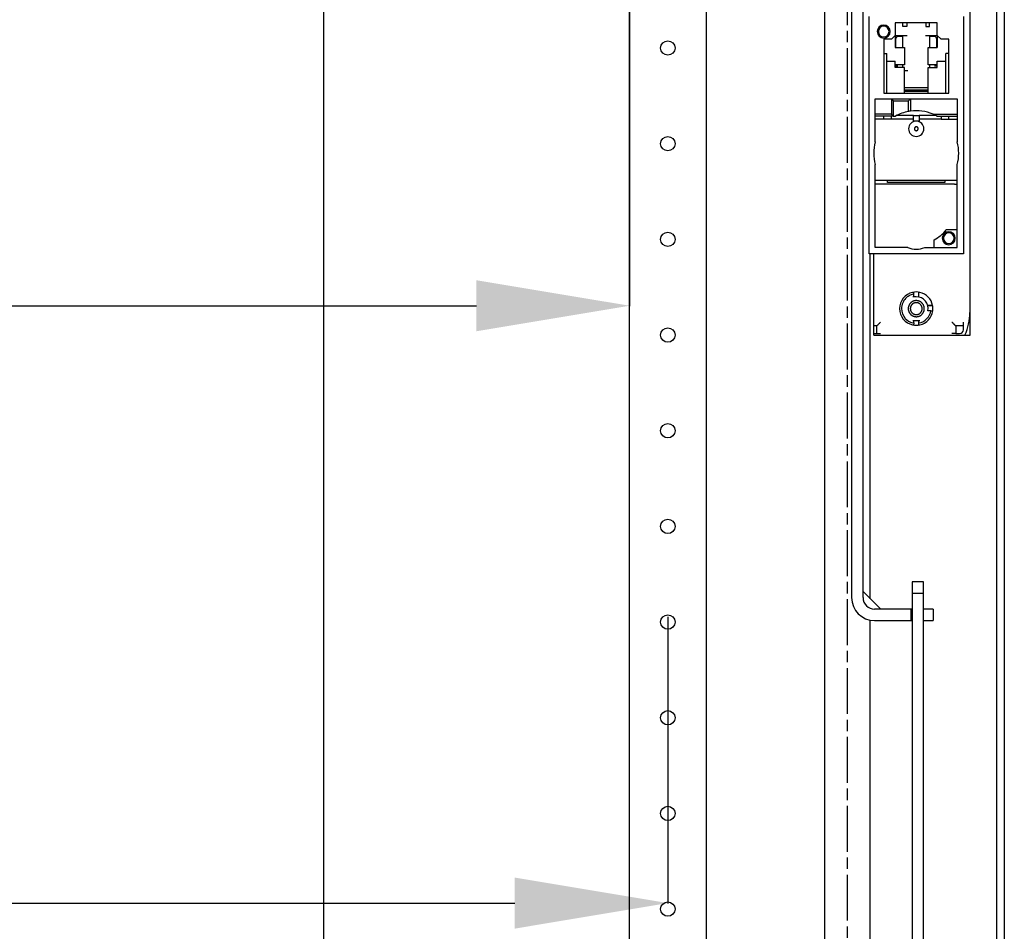
# Model space of a CAD drawing. Extents: x 104 to 2035, y 449 to 2514.
# Drawn here: x 1778 to 2035, y 1458 to 1696 of the extents above; entities that cross this region are included whole.
import ezdxf

# ---------------------------------------------------------------- set-up
doc = ezdxf.new("R2010")
doc.units = 0
doc.header["$MEASUREMENT"] = 0
doc.header["$PDMODE"] = 2
doc.header["$PDSIZE"] = -0.01
doc.linetypes.add('CENTERLINE', pattern=[30, 12, -1.5, 3, -1.5, 12])
doc.layers.get('Defpoints').update_dxf_attribs({"linetype": 'CONTINUOUS'})
doc.layers.add('3', color=7, linetype='CONTINUOUS')
doc.layers.add('COTA', color=1, linetype='CONTINUOUS', lineweight=5)
doc.styles.add('Arial Unicode MS', font='ARIALUNI.TTF')
doc.styles.get("Standard").update_dxf_attribs({"font": 'monotxt.shx'})
doc.dimstyles.new('Argenta', dxfattribs={"dimtxt": 12, "dimasz": 15, "dimexe": 0.125, "dimexo": 0.5, "dimgap": 5, "dimtad": 1, "dimdec": 0, "dimzin": 0, "dimdsep": 46, "dimtxsty": 'STANDARD', "dimcen": 0.09, "dimclrd": 4, "dimclre": 4, "dimclrt": 4, "dimadec": 0, "dimazin": 0, "dimtp": 0.005, "dimtm": -0.005, "dimtfac": 1, "dimtdec": 0, "dimtmove": 0, "dimatfit": 3, "dimfxl": 1, "dimtolj": 1, "dimtzin": 0, "dimarcsym": 0})

# ---------------------------------------------------------------- blocks, each defined once
blk = doc.blocks.new('*D53')
at = {"layer": 'COTA', "color": 4, "linetype": 'Continuous', "lineweight": -2, "transparency": 16777216}
for p, q in [((1497.27, 1540.41), (1497.27, 1465.48)), ((1947.27, 1540.41), (1947.27, 1465.48)), ((1537.27, 1465.61), (1907.27, 1465.61))]:
    blk.add_line(p, q, dxfattribs=at)
at = {"layer": 'COTA', "color": 4, "linetype": 'Continuous', "transparency": 16777216}
for points in [[(1537.27, 1472.28), (1537.27, 1458.94), (1497.27, 1465.61)], [(1907.27, 1472.28), (1907.27, 1458.94), (1947.27, 1465.61)]]:
    blk.add_solid(points, dxfattribs=at)
at = {"layer": 'Defpoints', "color": 0, "linetype": 'Continuous', "transparency": 16777216}
for p in [(1497.27, 1540.91), (1947.27, 1540.91), (1947.27, 1465.61)]:
    blk.add_point(p, dxfattribs=at)
at = {"layer": 'COTA', "color": 4, "linetype": 'Continuous', "transparency": 16777216, "insert": (1629.31, 1491.05), "char_height": 40, "attachment_point": 5, "style": 'Arial Unicode MS'}
blk.add_mtext('\\A1;450', dxfattribs=at)
blk = doc.blocks.new('*D56')
at = {"layer": 'COTA', "color": 4, "linetype": 'Continuous', "lineweight": -2, "transparency": 16777216}
for p, q in [((1937.27, 1888.81), (1937.27, 1621.57)), ((1507.27, 1696.5), (1507.27, 1621.57)), ((1547.27, 1621.7), (1897.27, 1621.7))]:
    blk.add_line(p, q, dxfattribs=at)
at = {"layer": 'COTA', "color": 4, "linetype": 'Continuous', "transparency": 16777216}
for points in [[(1547.27, 1628.36), (1547.27, 1615.03), (1507.27, 1621.7)], [(1897.27, 1628.36), (1897.27, 1615.03), (1937.27, 1621.7)]]:
    blk.add_solid(points, dxfattribs=at)
at = {"layer": 'Defpoints', "color": 0, "linetype": 'Continuous', "transparency": 16777216}
for p in [(1937.27, 1889.31), (1507.27, 1697), (1937.27, 1621.7)]:
    blk.add_point(p, dxfattribs=at)
at = {"layer": 'COTA', "color": 4, "linetype": 'Continuous', "transparency": 16777216, "insert": (1632.17, 1647.13), "char_height": 40, "attachment_point": 5, "style": 'Arial Unicode MS'}
blk.add_mtext('\\A1;430', dxfattribs=at)
blk = doc.blocks.new('*D62')
at = {"layer": 'COTA', "color": 4, "linetype": 'Continuous', "lineweight": -2, "transparency": 16777216}
for p, q in [((1822.77, 2438.86), (1857.57, 2438.86)), ((1857.45, 1029.21), (1857.45, 2398.86)), ((1801.11, 989.21), (1857.57, 989.21))]:
    blk.add_line(p, q, dxfattribs=at)
at = {"layer": 'COTA', "color": 4, "linetype": 'Continuous', "transparency": 16777216}
for points in [[(1850.78, 2398.86), (1864.12, 2398.86), (1857.45, 2438.86)], [(1850.78, 1029.21), (1864.12, 1029.21), (1857.45, 989.21)]]:
    blk.add_solid(points, dxfattribs=at)
at = {"layer": 'Defpoints', "color": 0, "linetype": 'Continuous', "transparency": 16777216}
for p in [(1822.27, 2438.86), (1857.45, 2438.86), (1800.61, 989.21)]:
    blk.add_point(p, dxfattribs=at)
at = {"layer": 'COTA', "color": 4, "linetype": 'Continuous', "transparency": 16777216, "insert": (1832.01, 1957.87), "char_height": 40, "attachment_point": 5, "rotation": 90, "style": 'Arial Unicode MS'}
blk.add_mtext('\\A1;1450', dxfattribs=at)

msp = doc.modelspace()

# ---------------------------------------------------------------- linework, layer by layer
at = {"layer": '3', "color": 7, "linetype": 'Continuous'}
for p, q in [((2035.17, 2514.04), (2035.17, 914.04)), ((2033.17, 2512.04), (2033.17, 916.04)), ((1988.17, 2489.04), (1988.17, 939.04)), ((1937.27, 999.04), (1937.27, 2429.04)), ((1957.27, 2429.04), (1957.27, 999.04)), ((2026.27, 1614.04), (2026.27, 1814.04)), ((1995.27, 1721.74), (1995.27, 1545.44)), ((1998.27, 1545.44), (1998.27, 1721.74)), ((1999.87, 1635.24), (1999.87, 1697.24)), ((2017.67, 1695.64), (2006.67, 1695.64)), ((2006.67, 1695.64), (2006.67, 1692.34)), ((2008.67, 1694.64), (2008.67, 1695.64)), ((2009.67, 1695.64), (2009.67, 1694.64)), ((2014.67, 1695.64), (2014.67, 1694.64)), ((2015.67, 1694.64), (2015.67, 1695.64)), ((2017.67, 1692.34), (2017.67, 1695.64)), ((2024.47, 1697.24), (2024.47, 1635.24)), ((2009.67, 1694.64), (2008.67, 1694.64)), ((2014.67, 1694.64), (2015.67, 1694.64)), ((2005.67, 1691.34), (2003.67, 1691.34)), ((2003.67, 1691.34), (2003.67, 1677.24)), ((2006.67, 1692.34), (2005.67, 1691.34)), ((2006.67, 1692.34), (2006.67, 1689.14)), ((2006.67, 1692.34), (2009.77, 1692.34)), ((2006.87, 1689.14), (2006.87, 1691.54)), ((2008.67, 1692.04), (2007.37, 1692.04)), ((2008.67, 1692.04), (2008.67, 1692.34)), ((2008.67, 1691.54), (2008.67, 1692.04)), ((2008.67, 1689.14), (2008.67, 1691.54)), ((2014.57, 1692.34), (2017.67, 1692.34)), ((2015.67, 1692.34), (2015.67, 1692.04)), ((2016.97, 1692.04), (2015.67, 1692.04)), ((2015.67, 1692.04), (2015.67, 1691.54)), ((2015.67, 1691.54), (2015.67, 1689.14)), ((2017.47, 1691.54), (2017.47, 1689.14)), ((2018.67, 1691.34), (2017.67, 1692.34)), ((2017.67, 1692.34), (2017.67, 1689.14)), ((2020.67, 1691.34), (2018.67, 1691.34)), ((2020.67, 1677.24), (2020.67, 1691.34)), ((2003.67, 1687.64), (2004.47, 1687.64)), ((2004.47, 1677.24), (2004.47, 1687.64)), ((2006.67, 1689.14), (2009.07, 1689.14)), ((2009.07, 1689.14), (2009.07, 1684.64)), ((2015.27, 1689.14), (2017.67, 1689.14)), ((2015.27, 1684.64), (2015.27, 1689.14)), ((2019.87, 1677.24), (2019.87, 1687.64)), ((2020.67, 1687.64), (2019.87, 1687.64)), ((2004.47, 1685.64), (2006.67, 1685.64)), ((2006.67, 1683.94), (2006.67, 1685.64)), ((2017.67, 1683.94), (2017.67, 1685.64)), ((2017.67, 1685.64), (2019.87, 1685.64)), ((2009.07, 1684.64), (2006.67, 1684.64)), ((2006.67, 1684.34), (2007.37, 1684.34)), ((2009.07, 1683.94), (2006.67, 1683.94)), ((2006.87, 1684.34), (2006.87, 1684.64)), ((2008.67, 1683.94), (2008.67, 1684.64)), ((2009.07, 1677.24), (2009.07, 1683.94)), ((2009.96, 1683.04), (2009.07, 1683.04)), ((2017.67, 1684.64), (2015.27, 1684.64)), ((2015.27, 1683.94), (2017.67, 1683.94)), ((2015.27, 1677.24), (2015.27, 1683.94)), ((2015.67, 1684.64), (2015.67, 1683.94)), ((2016.97, 1684.34), (2017.67, 1684.34)), ((2017.47, 1684.64), (2017.47, 1684.34)), ((2003.67, 1677.24), (2020.67, 1677.24)), ((2009.07, 1678.74), (2015.27, 1678.74)), ((2015.27, 1678.04), (2009.07, 1678.04)), ((2009.07, 1677.74), (2015.27, 1677.74)), ((2001.47, 1675.74), (2022.87, 1675.74)), ((2001.47, 1664.49), (2001.47, 1675.74)), ((2005.67, 1675.74), (2006.17, 1675.24)), ((2005.67, 1675.74), (2005.67, 1671.74)), ((2006.17, 1675.24), (2010.17, 1675.24)), ((2006.17, 1675.24), (2006.17, 1671.24)), ((2010.17, 1675.24), (2010.67, 1675.74)), ((2010.17, 1672.46), (2010.17, 1675.24)), ((2010.67, 1675.74), (2010.67, 1672.54)), ((2022.87, 1675.74), (2022.87, 1664.49)), ((2005.67, 1671.74), (2001.47, 1671.74)), ((2006.17, 1671.24), (2001.47, 1671.24)), ((2002.69, 1670.44), (2001.47, 1670.44)), ((2003.67, 1670.44), (2002.69, 1670.44)), ((2003.67, 1670.44), (2003.67, 1671.24)), ((2004.7, 1670.44), (2003.67, 1670.44)), ((2005.67, 1670.44), (2004.7, 1670.44)), ((2006.17, 1671.24), (2005.67, 1671.74)), ((2005.67, 1670.44), (2005.67, 1671.24)), ((2011.42, 1670.44), (2005.67, 1670.44)), ((2006.17, 1671.24), (2006.78, 1671.24)), ((2011.42, 1671.44), (2007.2, 1671.44)), ((2011.42, 1671.44), (2012.92, 1671.44)), ((2011.42, 1670.44), (2011.42, 1671.44)), ((2011.42, 1669.94), (2011.42, 1670.44)), ((2012.92, 1669.94), (2011.42, 1669.94)), ((2017.19, 1671.44), (2012.92, 1671.44)), ((2012.92, 1671.44), (2012.92, 1670.44)), ((2018.67, 1670.44), (2012.92, 1670.44)), ((2012.92, 1670.44), (2012.92, 1669.94)), ((2016.55, 1671.74), (2022.87, 1671.74)), ((2017.57, 1671.24), (2022.87, 1671.24)), ((2018.67, 1671.24), (2018.67, 1670.44)), ((2018.67, 1670.44), (2019.64, 1670.44)), ((2019.64, 1670.44), (2020.67, 1670.44)), ((2020.67, 1670.44), (2020.67, 1671.24)), ((2020.67, 1670.44), (2021.65, 1670.44)), ((2021.65, 1670.44), (2022.87, 1670.44)), ((2001.47, 1636.94), (2001.47, 1658.58)), ((2022.87, 1636.94), (2022.87, 1658.59)), ((2001.78, 1654.44), (2001.47, 1654.44)), ((2002.21, 1654.44), (2001.78, 1654.44)), ((2004.67, 1654.44), (2002.21, 1654.44)), ((2004.67, 1653.94), (2004.67, 1654.44)), ((2019.67, 1654.44), (2004.67, 1654.44)), ((2019.67, 1653.94), (2004.67, 1653.94)), ((2019.67, 1654.44), (2019.67, 1653.94)), ((2022.14, 1654.44), (2019.67, 1654.44)), ((2022.57, 1654.44), (2022.14, 1654.44)), ((2022.87, 1654.44), (2022.57, 1654.44)), ((2001.78, 1653.44), (2001.47, 1653.44)), ((2002.21, 1653.44), (2001.78, 1653.44)), ((2022.14, 1653.44), (2002.21, 1653.44)), ((2022.14, 1653.44), (2022.57, 1653.44)), ((2022.57, 1653.44), (2022.87, 1653.44)), ((2022.87, 1641.54), (2020.02, 1641.54)), ((2016.87, 1636.94), (2016.87, 1638.91)), ((2009.97, 1636.94), (2001.47, 1636.94)), ((2014.37, 1636.94), (2022.87, 1636.94)), ((2024.47, 1635.24), (1999.87, 1635.24)), ((2000.17, 1545.14), (2000.17, 1635.24)), ((2001.07, 1614.04), (2001.07, 1635.24)), ((2012.17, 1624.05), (2011.27, 1624.05)), ((2011.57, 1624.68), (2011.57, 1624.89)), ((2011.57, 1624.05), (2011.57, 1624.68)), ((2012.77, 1624.89), (2012.77, 1623.99)), ((2016.45, 1621.74), (2015.18, 1621.74)), ((2016.47, 1621.64), (2015.2, 1621.64)), ((2015.98, 1620.34), (2015.22, 1620.34)), ((2015.98, 1620.34), (2016.48, 1620.34)), ((2001.87, 1616.44), (2001.07, 1616.44)), ((2001.87, 1614.44), (2001.87, 1616.44)), ((2011.27, 1617.83), (2013.07, 1617.83)), ((2011.57, 1617.19), (2011.57, 1617.83)), ((2011.57, 1617.19), (2011.57, 1616.99)), ((2012.77, 1617.83), (2012.77, 1617.19)), ((2012.77, 1617.19), (2012.77, 1616.99)), ((2022.47, 1616.44), (2022.47, 1614.44)), ((2024.47, 1616.44), (2022.47, 1616.44)), ((2024.47, 1616.44), (2024.47, 1617.44)), ((2024.47, 1615.44), (2024.47, 1616.44)), ((2001.07, 1614.44), (2001.87, 1614.44)), ((2001.07, 1614.04), (2026.27, 1614.04)), ((2001.87, 1614.44), (2002.87, 1614.44)), ((2022.47, 1614.44), (2021.47, 1614.44)), ((2022.47, 1614.44), (2023.47, 1614.44)), ((2014.07, 1549.54), (2011.07, 1549.54)), ((2011.07, 1549.54), (2011.07, 1546.54)), ((2014.07, 1546.54), (2014.07, 1549.54)), ((2002.88, 1542.44), (1998.27, 1547.04)), ((2011.07, 1546.54), (2011.07, 943.54)), ((2014.07, 1546.54), (2011.07, 1546.54)), ((2014.07, 943.54), (2014.07, 1546.54)), ((2010.77, 1542.44), (2001.27, 1542.44)), ((2010.77, 1542.44), (2010.77, 1539.44)), ((2011.07, 1542.44), (2010.77, 1542.44)), ((2016.57, 1542.44), (2014.07, 1542.44)), ((2016.57, 1542.44), (2016.57, 1539.44)), ((2000.17, 939.04), (2000.17, 1539.54)), ((2001.27, 1539.44), (2010.77, 1539.44)), ((2010.77, 1539.44), (2011.07, 1539.44)), ((2014.07, 1539.44), (2016.57, 1539.44))]:
    msp.add_line(p, q, dxfattribs=at)
at = {"layer": '3', "color": 7, "linetype": 'CENTERLINE'}
msp.add_line((1994.17, 939.04), (1994.17, 2489.04), dxfattribs=at)
at = {"layer": '3', "color": 7, "linetype": 'Continuous'}
for points in [[(2012.67, 1667.94), (2012.67, 1667.97, 0.01558), (2012.67, 1668, 0.014692), (2012.66, 1668.03, 0.014422), (2012.66, 1668.06, 0.01514), (2012.65, 1668.08, 0.015472), (2012.64, 1668.11, 0.015674), (2012.63, 1668.14, 0.015797), (2012.61, 1668.17, 0.016058), (2012.6, 1668.2, 0.016183), (2012.58, 1668.23, 0.016331), (2012.56, 1668.25, 0.016394), (2012.54, 1668.28, 0.016464), (2012.51, 1668.3, 0.016478), (2012.49, 1668.32, 0.016455), (2012.46, 1668.34, 0.016414), (2012.44, 1668.36, 0.016301), (2012.41, 1668.38, 0.016212), (2012.38, 1668.39, 0.016022), (2012.35, 1668.41, 0.015876), (2012.32, 1668.42, 0.015586), (2012.29, 1668.42, 0.015436), (2012.26, 1668.43, 0.015176), (2012.23, 1668.43, 0.014863), (2012.2, 1668.44, 0.014262), (2012.17, 1668.44, 0.014493), (2012.14, 1668.44, 0.014493), (2012.11, 1668.43, 0.014262), (2012.08, 1668.43, 0.014862), (2012.06, 1668.42, 0.015176), (2012.03, 1668.42, 0.015437), (2012, 1668.41, 0.015585), (2011.97, 1668.39, 0.015869), (2011.94, 1668.38, 0.016024), (2011.91, 1668.36, 0.016235), (2011.88, 1668.34, 0.016294), (2011.86, 1668.32, 0.016333), (2011.83, 1668.3, 0.016478), (2011.81, 1668.28, 0.016756), (2011.79, 1668.25, 0.016381), (2011.77, 1668.23, 0.015468), (2011.75, 1668.2, 0.016623), (2011.73, 1668.17, 0.019067), (2011.72, 1668.14, 0.015101), (2011.7, 1668.11, 0.006792), (2011.69, 1668.09, 0.019578), (2011.69, 1668.06, 0.032637), (2011.68, 1668, 0.016855), (2011.67, 1667.94, 0.009289)], [(2011.67, 1667.94), (2011.67, 1667.91, 0.01558), (2011.68, 1667.88, 0.014692), (2011.68, 1667.85, 0.014422), (2011.69, 1667.82, 0.01514), (2011.69, 1667.79, 0.015472), (2011.7, 1667.76, 0.015674), (2011.72, 1667.73, 0.015797), (2011.73, 1667.7, 0.016058), (2011.75, 1667.67, 0.016183), (2011.77, 1667.65, 0.016331), (2011.79, 1667.62, 0.016394), (2011.81, 1667.6, 0.016464), (2011.83, 1667.57, 0.016478), (2011.86, 1667.55, 0.016455), (2011.88, 1667.53, 0.016414), (2011.91, 1667.51, 0.016301), (2011.94, 1667.5, 0.016212), (2011.97, 1667.48, 0.016022), (2012, 1667.47, 0.015876), (2012.03, 1667.46, 0.015586), (2012.06, 1667.45, 0.015436), (2012.08, 1667.45, 0.015176), (2012.11, 1667.44, 0.014863), (2012.14, 1667.44, 0.014262), (2012.17, 1667.44, 0.014493), (2012.2, 1667.44, 0.014493), (2012.23, 1667.44, 0.014262), (2012.26, 1667.45, 0.014862), (2012.29, 1667.45, 0.015176), (2012.32, 1667.46, 0.015437), (2012.35, 1667.47, 0.015585), (2012.38, 1667.48, 0.015869), (2012.41, 1667.5, 0.016024), (2012.44, 1667.51, 0.016235), (2012.46, 1667.53, 0.016294), (2012.49, 1667.55, 0.016333), (2012.51, 1667.57, 0.016478), (2012.54, 1667.6, 0.016756), (2012.56, 1667.62, 0.016381), (2012.58, 1667.65, 0.015468), (2012.6, 1667.67, 0.016623), (2012.61, 1667.7, 0.019067), (2012.63, 1667.73, 0.015101), (2012.64, 1667.76, 0.006792), (2012.65, 1667.79, 0.019578), (2012.66, 1667.82, 0.032637), (2012.67, 1667.87, 0.016855), (2012.67, 1667.94, 0.009289)], [(2014.27, 1620.94), (2014.27, 1621.06, 0.01558), (2014.26, 1621.18, 0.014692), (2014.24, 1621.3, 0.014422), (2014.21, 1621.43, 0.01514), (2014.18, 1621.56, 0.015472), (2014.14, 1621.68, 0.015674), (2014.09, 1621.8, 0.015797), (2014.03, 1621.93, 0.016058), (2013.96, 1622.04, 0.016183), (2013.88, 1622.16, 0.016331), (2013.8, 1622.27, 0.016394), (2013.71, 1622.37, 0.016464), (2013.61, 1622.47, 0.016478), (2013.5, 1622.56, 0.016455), (2013.39, 1622.65, 0.016414), (2013.28, 1622.72, 0.016301), (2013.16, 1622.79, 0.016212), (2013.04, 1622.85, 0.016022), (2012.91, 1622.9, 0.015876), (2012.79, 1622.95, 0.015586), (2012.66, 1622.98, 0.015436), (2012.54, 1623.01, 0.015176), (2012.41, 1623.02, 0.014863), (2012.29, 1623.03, 0.014262), (2012.17, 1623.04, 0.014493), (2012.05, 1623.03, 0.014493), (2011.93, 1623.02, 0.014262), (2011.81, 1623.01, 0.014862), (2011.68, 1622.98, 0.015176), (2011.56, 1622.95, 0.015437), (2011.43, 1622.9, 0.015585), (2011.31, 1622.85, 0.015869), (2011.19, 1622.79, 0.016024), (2011.07, 1622.72, 0.016235), (2010.95, 1622.65, 0.016294), (2010.84, 1622.56, 0.016333), (2010.74, 1622.47, 0.016478), (2010.64, 1622.37, 0.016756), (2010.55, 1622.27, 0.016381), (2010.46, 1622.16, 0.015468), (2010.39, 1622.04, 0.016623), (2010.32, 1621.93, 0.019067), (2010.26, 1621.8, 0.015101), (2010.21, 1621.68, 0.006792), (2010.17, 1621.57, 0.019578), (2010.13, 1621.43, 0.032637), (2010.1, 1621.22, 0.016855), (2010.07, 1620.94, 0.009289)], [(2010.07, 1620.94), (2010.08, 1620.82, 0.01558), (2010.09, 1620.7, 0.014692), (2010.1, 1620.57, 0.014422), (2010.13, 1620.45, 0.01514), (2010.17, 1620.32, 0.015472), (2010.21, 1620.2, 0.015674), (2010.26, 1620.07, 0.015797), (2010.32, 1619.95, 0.016058), (2010.39, 1619.83, 0.016183), (2010.46, 1619.72, 0.016331), (2010.55, 1619.61, 0.016394), (2010.64, 1619.5, 0.016464), (2010.74, 1619.4, 0.016478), (2010.84, 1619.31, 0.016455), (2010.95, 1619.23, 0.016414), (2011.07, 1619.15, 0.016301), (2011.19, 1619.08, 0.016212), (2011.31, 1619.02, 0.016022), (2011.43, 1618.97, 0.015876), (2011.56, 1618.93, 0.015586), (2011.68, 1618.9, 0.015436), (2011.81, 1618.87, 0.015176), (2011.93, 1618.85, 0.014863), (2012.05, 1618.84, 0.014262), (2012.17, 1618.84, 0.014493), (2012.29, 1618.84, 0.014493), (2012.41, 1618.85, 0.014262), (2012.54, 1618.87, 0.014862), (2012.66, 1618.9, 0.015176), (2012.79, 1618.93, 0.015437), (2012.91, 1618.97, 0.015585), (2013.04, 1619.02, 0.015869), (2013.16, 1619.08, 0.016024), (2013.28, 1619.15, 0.016235), (2013.39, 1619.23, 0.016294), (2013.5, 1619.31, 0.016333), (2013.61, 1619.4, 0.016478), (2013.71, 1619.5, 0.016756), (2013.8, 1619.61, 0.016381), (2013.88, 1619.72, 0.015468), (2013.96, 1619.83, 0.016623), (2014.03, 1619.95, 0.019067), (2014.09, 1620.08, 0.015101), (2014.14, 1620.2, 0.006792), (2014.18, 1620.31, 0.019578), (2014.21, 1620.45, 0.032637), (2014.25, 1620.66, 0.016855), (2014.27, 1620.94, 0.009289)], [(2013.72, 1620.94), (2013.72, 1621.03, 0.01558), (2013.71, 1621.12, 0.014692), (2013.7, 1621.21, 0.014422), (2013.68, 1621.3, 0.01514), (2013.65, 1621.39, 0.015472), (2013.62, 1621.49, 0.015674), (2013.58, 1621.58, 0.015797), (2013.54, 1621.67, 0.016058), (2013.49, 1621.75, 0.016183), (2013.43, 1621.84, 0.016331), (2013.37, 1621.92, 0.016394), (2013.3, 1622, 0.016464), (2013.23, 1622.07, 0.016478), (2013.15, 1622.14, 0.016455), (2013.07, 1622.2, 0.016414), (2012.99, 1622.26, 0.016301), (2012.9, 1622.31, 0.016212), (2012.81, 1622.35, 0.016022), (2012.72, 1622.39, 0.015876), (2012.63, 1622.42, 0.015586), (2012.54, 1622.44, 0.015436), (2012.44, 1622.46, 0.015176), (2012.35, 1622.48, 0.014863), (2012.26, 1622.49, 0.014262), (2012.17, 1622.49, 0.014493), (2012.08, 1622.49, 0.014493), (2011.99, 1622.48, 0.014262), (2011.9, 1622.46, 0.014862), (2011.81, 1622.44, 0.015176), (2011.72, 1622.42, 0.015437), (2011.62, 1622.39, 0.015585), (2011.53, 1622.35, 0.015869), (2011.44, 1622.31, 0.016024), (2011.36, 1622.26, 0.016235), (2011.27, 1622.2, 0.016294), (2011.19, 1622.14, 0.016333), (2011.11, 1622.07, 0.016478), (2011.04, 1622, 0.016756), (2010.97, 1621.92, 0.016381), (2010.91, 1621.84, 0.015468), (2010.85, 1621.75, 0.016623), (2010.8, 1621.67, 0.019067), (2010.76, 1621.57, 0.015101), (2010.72, 1621.49, 0.006792), (2010.69, 1621.4, 0.019578), (2010.67, 1621.3, 0.032637), (2010.64, 1621.14, 0.016855), (2010.62, 1620.94, 0.009289)], [(2010.62, 1620.94), (2010.62, 1620.85, 0.01558), (2010.63, 1620.76, 0.014692), (2010.65, 1620.67, 0.014422), (2010.67, 1620.58, 0.01514), (2010.69, 1620.48, 0.015472), (2010.72, 1620.39, 0.015674), (2010.76, 1620.3, 0.015797), (2010.8, 1620.21, 0.016058), (2010.85, 1620.12, 0.016183), (2010.91, 1620.04, 0.016331), (2010.97, 1619.96, 0.016394), (2011.04, 1619.88, 0.016464), (2011.11, 1619.81, 0.016478), (2011.19, 1619.74, 0.016455), (2011.27, 1619.68, 0.016414), (2011.36, 1619.62, 0.016301), (2011.44, 1619.57, 0.016212), (2011.53, 1619.53, 0.016022), (2011.62, 1619.49, 0.015876), (2011.72, 1619.46, 0.015586), (2011.81, 1619.43, 0.015436), (2011.9, 1619.41, 0.015176), (2011.99, 1619.4, 0.014863), (2012.08, 1619.39, 0.014262), (2012.17, 1619.39, 0.014493), (2012.26, 1619.39, 0.014493), (2012.35, 1619.4, 0.014262), (2012.44, 1619.41, 0.014862), (2012.54, 1619.43, 0.015176), (2012.63, 1619.46, 0.015437), (2012.72, 1619.49, 0.015585), (2012.81, 1619.53, 0.015869), (2012.9, 1619.57, 0.016024), (2012.99, 1619.62, 0.016235), (2013.07, 1619.68, 0.016294), (2013.15, 1619.74, 0.016333), (2013.23, 1619.81, 0.016478), (2013.3, 1619.88, 0.016756), (2013.37, 1619.96, 0.016381), (2013.43, 1620.04, 0.015468), (2013.49, 1620.12, 0.016623), (2013.54, 1620.21, 0.019067), (2013.58, 1620.3, 0.015101), (2013.62, 1620.39, 0.006792), (2013.65, 1620.47, 0.019578), (2013.68, 1620.58, 0.032637), (2013.7, 1620.73, 0.016855), (2013.72, 1620.94, 0.009289)]]:
    msp.add_lwpolyline(points, format="xyb", dxfattribs=at)
for centre in [(1947.27, 1689.04), (1947.27, 1664.04), (1947.27, 1639.04), (1947.27, 1614.04), (1947.27, 1589.04), (1947.27, 1564.04), (1947.27, 1539.04), (1947.27, 1514.04), (1947.27, 1489.04), (1947.27, 1464.04)]:
    msp.add_circle(centre, 1.88, dxfattribs=at)
for centre, radius, start, end in [((2003.67, 1693.34), 1.7, 0, 180), ((2003.67, 1693.34), 1.7, 180, 0), ((2003.67, 1693.34), 1.4, 0, 180), ((2003.67, 1693.34), 1.4, 180, 0), ((2007.39, 1691.52), 0.519, 92.0819, 177.8722), ((2016.95, 1691.52), 0.519, 2.117, 87.929), ((2012.17, 1661.54), 11.1, 100.3803, 119.088), ((2012.17, 1661.54), 11.1, 97.7664, 100.3803), ((2012.17, 1661.54), 11.1, 66.7685, 97.7664), ((2012.17, 1667.94), 2, 0, 180), ((2012.17, 1661.54), 11.1, 60.912, 66.7685), ((2012.17, 1667.94), 2, 180, 0), ((2012.17, 1661.54), 11.1, 164.5664, 195.4336), ((2012.17, 1661.54), 11.1, 344.5769, 15.4231), ((2012.17, 1647.74), 10, 298.036, 321.6839), ((2020.67, 1639.34), 1.7, 0, 180), ((2020.67, 1639.34), 1.7, 180, 0), ((2020.67, 1639.34), 1.4, 0, 180), ((2020.67, 1639.34), 1.4, 180, 0), ((2012.17, 1641.54), 5.1, 244.417, 295.583), ((2012.17, 1620.94), 4.35, 102.8396, 257.1604), ((2012.17, 1620.94), 4.35, 77.1604, 102.8396), ((2011.27, 1624.89), 0.3, 0.0375, 102.888), ((2012.17, 1620.94), 3.11, 348.8707, 90), ((2013.07, 1624.89), 0.3, 77.1604, 180), ((2012.17, 1620.94), 4.35, 10.5975, 77.1604), ((2012.17, 1620.94), 4.35, 9.2603, 10.5975), ((2012.17, 1620.94), 4.35, 352.0719, 9.2603), ((2012.17, 1620.94), 4.35, 282.8396, 352.0719), ((2012.17, 1619.94), 14, 335.0752, 0), ((2011.27, 1616.99), 0.3, 257.1279, 359.9467), ((2012.17, 1620.94), 4.35, 257.1604, 282.8396), ((2013.07, 1616.99), 0.3, 180.0469, 282.8785), ((2023.47, 1615.44), 1, 270, 0), ((2001.27, 1545.44), 6, 180, 270), ((2001.27, 1545.44), 3, 180, 270)]:
    msp.add_arc(centre, radius, start, end, dxfattribs=at)
for points, knots in [([(2011.57, 1624.68), (2010.88, 1624.59), (2010.65, 1624.5), (2009.95, 1624.11), (2009.65, 1623.88), (2009.06, 1623.25), (2008.83, 1622.89), (2008.47, 1622.09), (2008.32, 1621.34), (2008.32, 1620.13), (2008.76, 1618.99), (2009.8, 1617.81), (2010.5, 1617.38), (2011.27, 1617.19)], [0, 0, 0, 0, 0.125, 0.125, 0.25, 0.25, 0.375, 0.375, 0.5, 0.5, 0.75, 0.75, 1, 1, 1, 1]), ([(2012.77, 1617.19), (2013.76, 1617.36), (2014.39, 1617.75), (2015.53, 1618.98), (2015.86, 1619.64), (2015.98, 1620.34)], [0, 0, 0, 0, 0.5, 0.5, 1, 1, 1, 1]), ([(2002.87, 1617.44), (2002.82, 1617.39), (2002.73, 1617.29), (2002.58, 1617.15), (2002.44, 1617), (2002.3, 1616.86), (2002.17, 1616.73), (2002.05, 1616.62), (2001.96, 1616.52), (2001.89, 1616.46), (2001.87, 1616.44), (2001.87, 1616.44)], [0, 0, 0, 0, 0.111111, 0.222222, 0.333333, 0.444444, 0.555556, 0.666667, 0.777778, 0.888889, 1, 1, 1, 1]), ([(2021.47, 1617.44), (2021.52, 1617.39), (2021.62, 1617.29), (2021.76, 1617.15), (2021.91, 1617), (2022.05, 1616.86), (2022.18, 1616.73), (2022.29, 1616.62), (2022.39, 1616.52), (2022.45, 1616.46), (2022.47, 1616.44), (2022.47, 1616.44)], [0, 0, 0, 0, 0.111111, 0.222222, 0.333333, 0.444444, 0.555556, 0.666667, 0.777778, 0.888889, 1, 1, 1, 1])]:
    msp.add_open_spline(points, degree=3, knots=knots, dxfattribs=at)

# ---------------------------------------------------------------- dimensions: what is measured, and where the dimension line sits
at = {"layer": 'COTA', "color": 150, "linetype": 'Continuous'}
dim = msp.add_linear_dim(base=(1857.45, 2438.86), p1=(1800.61, 989.21), p2=(1822.27, 2438.86), angle=90, dimstyle='Argenta', override={"dimtxt": 40, "dimasz": 40, "dimtxsty": 'Arial Unicode MS'}, dxfattribs=at)
dim.commit()
dim.dimension.update_dxf_attribs({"geometry": '*D62', "text_midpoint": (1857.45, 1957.87), "dimtype": 160})
for base, p1, p2, picture, middle in [((1937.27, 1621.7), (1507.27, 1697), (1937.27, 1889.31), '*D56', (1632.17, 1621.7)), ((1947.27, 1465.61), (1497.27, 1540.91), (1947.27, 1540.91), '*D53', (1629.31, 1465.61))]:
    dim = msp.add_linear_dim(base=base, p1=p1, p2=p2, dimstyle='Argenta', override={"dimtxt": 40, "dimasz": 40, "dimtxsty": 'Arial Unicode MS'}, dxfattribs=at)
    dim.commit()
    dim.dimension.update_dxf_attribs({"geometry": picture, "text_midpoint": middle, "dimtype": 160})

doc.saveas('drawing.dxf')
